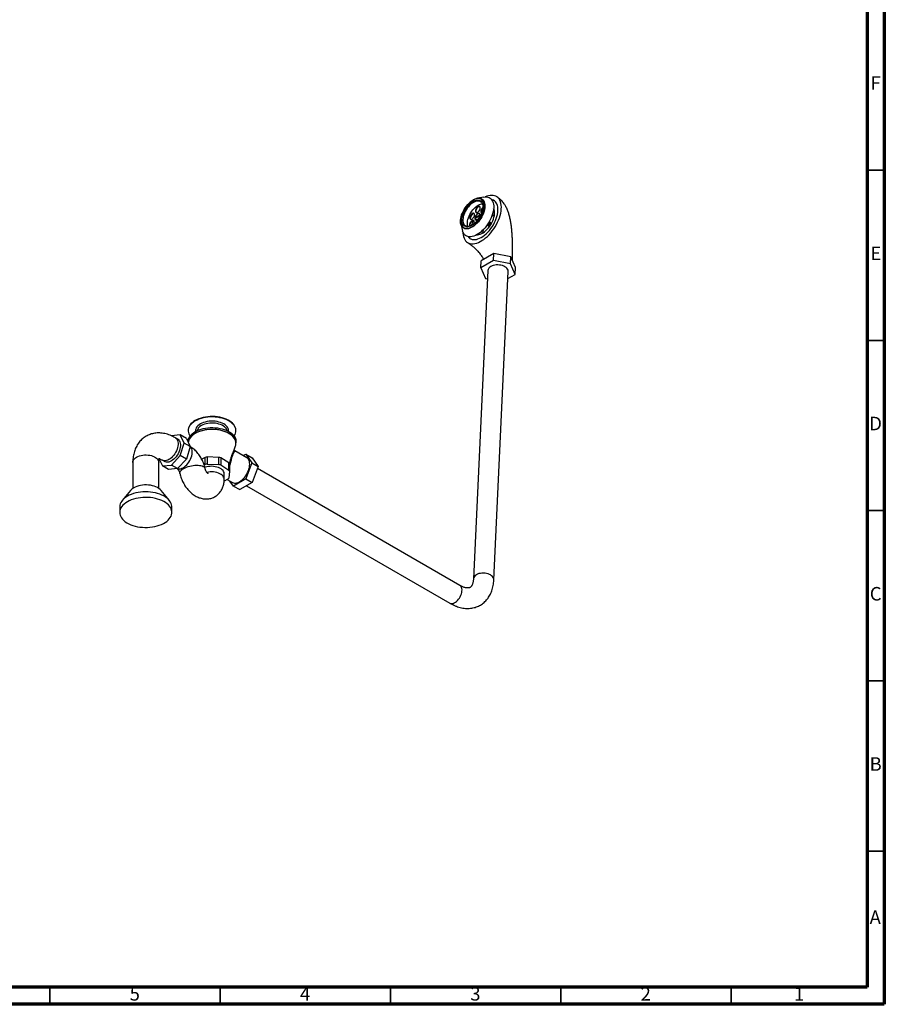
# Model space of a CAD drawing. Units: millimetres. Extents: x 5 to 995, y 5 to 995.
# Drawn here: x 741 to 995, y 5 to 294 of the extents above; entities that cross this region are included whole.
import ezdxf

# ---------------------------------------------------------------- set-up
doc = ezdxf.new("R2010")
doc.units = ezdxf.units.MM
doc.styles.add('SLDTEXTSTYLE0', font='TXT', dxfattribs={"width": 0.75})

msp = doc.modelspace()

# ---------------------------------------------------------------- linework, layer by layer
at = {"color": 5, "linetype": 'Continuous', "lineweight": 70}
for p, q in [((995, 995), (995, 5)), ((990, 990), (990, 10)), ((990, 10), (10, 10)), ((995, 5), (5, 5))]:
    msp.add_line(p, q, dxfattribs=at)
at = {"color": 5, "linetype": 'Continuous', "lineweight": 35}
for p, q in [((990, 250), (995, 250)), ((990, 200), (995, 200)), ((990, 150), (995, 150)), ((990, 100), (995, 100)), ((990, 50), (995, 50)), ((750, 10), (750, 5)), ((800, 10), (800, 5)), ((850, 10), (850, 5)), ((900, 10), (900, 5)), ((950, 10), (950, 5))]:
    msp.add_line(p, q, dxfattribs=at)
at = {"color": 7, "linetype": 'Continuous', "lineweight": 25}
for p, q in [((877.45, 242.06), (875.53, 241.71)), ((876.26, 237.08), (876.12, 237.17)), ((876.27, 236.56), (874.88, 235.76)), ((874.9, 236.08), (876.28, 236.88)), ((875.04, 235.99), (874.9, 236.08)), ((875.04, 235.99), (876.36, 236.75)), ((875.04, 235.48), (875.19, 235.39)), ((875.19, 235.39), (875.28, 235.35)), ((876.32, 236.53), (876.27, 236.56)), ((876.36, 236.83), (876.28, 236.88)), ((879.19, 234.73), (879.17, 234.75)), ((879.33, 234.64), (879.31, 234.66)), ((879.47, 234.55), (879.45, 234.57)), ((879.61, 234.46), (879.6, 234.48)), ((870.68, 234.1), (871.17, 232.21)), ((871.93, 233.67), (871.98, 233.64)), ((878.46, 233.78), (878.47, 233.77)), ((878.6, 233.69), (878.61, 233.68)), ((878.74, 233.6), (878.76, 233.59)), ((878.88, 233.51), (878.9, 233.5)), ((879.02, 233.42), (879.04, 233.41)), ((880.26, 223.42), (876.58, 221.3)), ((876.58, 221.3), (876.68, 223.37)), ((880.35, 225.49), (876.68, 223.37)), ((880.26, 223.42), (880.35, 225.49)), ((885.27, 222.46), (880.26, 223.42)), ((885.37, 224.52), (880.35, 225.49)), ((885.27, 222.46), (885.37, 224.52)), ((886.71, 221.43), (885.37, 224.52)), ((878.6, 220.47), (874.38, 129.96)), ((876.58, 221.3), (877.92, 218.21)), ((880.38, 129.68), (884.6, 220.2)), ((886.61, 219.37), (885.27, 222.46)), ((886.61, 219.37), (886.71, 221.43)), ((877.92, 218.21), (878.49, 218.1)), ((884.5, 218.15), (886.61, 219.37)), ((790.65, 173.59), (790.65, 173.46)), ((804.65, 173.46), (804.65, 173.59)), ((788.33, 172.25), (785.69, 171.99)), ((787.59, 170.97), (786.89, 171.37)), ((789.43, 169.83), (788.33, 172.25)), ((790.12, 171.22), (788.33, 172.25)), ((790.12, 171.22), (791.21, 168.8)), ((788.33, 166.15), (789.43, 169.83)), ((791.21, 168.8), (789.43, 169.83)), ((791.21, 168.8), (790.12, 165.12)), ((790.63, 170.32), (790.63, 170.07)), ((804.15, 167.86), (804.54, 169.04)), ((804.67, 169.88), (804.67, 170.32)), ((782.13, 165.15), (783.05, 163.1)), ((785.69, 163.36), (788.33, 166.15)), ((790.12, 165.12), (787.48, 162.33)), ((790.12, 165.12), (788.33, 166.15)), ((795.62, 165.64), (794.6, 165.11)), ((795.62, 163.55), (795.62, 165.64)), ((796.17, 165.75), (796.17, 163.66)), ((799.68, 165.64), (796.17, 165.75)), ((799.68, 163.55), (799.68, 165.64)), ((800.2, 165.5), (800.2, 163.4)), ((802.55, 163.99), (800.2, 165.5)), ((807.83, 165.54), (804.32, 167.57)), ((806.8, 166.14), (807.54, 166.57)), ((807.54, 166.57), (809.36, 163.99)), ((807.54, 166.57), (809.38, 165.51)), ((809.38, 165.51), (811.19, 162.93)), ((774.4, 164.16), (774.4, 156.53)), ((782, 156.53), (782, 164.16)), ((783.05, 163.1), (785.69, 163.36)), ((784.84, 162.07), (783.05, 163.1)), ((783.09, 164.79), (783.79, 164.38)), ((787.48, 162.33), (784.84, 162.07)), ((787.48, 162.33), (785.69, 163.36)), ((795.33, 163.4), (795.62, 163.55)), ((796.17, 163.66), (799.68, 163.55)), ((800.2, 163.4), (802.55, 161.89)), ((802.55, 161.89), (802.55, 163.99)), ((802.74, 163.67), (802.74, 161.58)), ((809.36, 163.99), (807.54, 159.32)), ((809.36, 163.99), (811.19, 162.93)), ((811.19, 162.93), (809.38, 158.26)), ((870.41, 128.02), (810.97, 162.34)), ((802.3, 159.25), (801.21, 158.68)), ((801.22, 159.2), (801.22, 160.83)), ((802.09, 159.14), (803.62, 158.25)), ((802.74, 161.58), (802.55, 159.55)), ((807.54, 159.32), (803.92, 157.22)), ((807.54, 159.32), (809.38, 158.26)), ((803.92, 157.22), (802.9, 158.67)), ((803.92, 157.22), (805.75, 156.16)), ((809.38, 158.26), (805.75, 156.16)), ((807.71, 157.29), (867.41, 122.83)), ((773.68, 155.9), (771.29, 153)), ((785.11, 153), (782.71, 155.9)), ((770.55, 151.1), (770.55, 149.46)), ((785.85, 149.46), (785.85, 151.1))]:
    msp.add_line(p, q, dxfattribs=at)
at = {"color": 7, "linetype": 'Continuous', "lineweight": 25, "flags": 128}
for points in [[(870.99, 233.39), (870.85, 233.64), (870.71, 233.99), (870.62, 234.38), (870.58, 234.82), (870.59, 235.28), (870.65, 235.78), (870.76, 236.3), (870.91, 236.83), (871.12, 237.36), (871.36, 237.89), (871.65, 238.42), (871.97, 238.93), (872.32, 239.41), (872.69, 239.86), (873.09, 240.28), (873.5, 240.65), (873.92, 240.98), (874.35, 241.25)], [(873.92, 233.38), (874.34, 233.65), (874.75, 233.97), (875.16, 234.34), (875.55, 234.76), (875.92, 235.2), (876.26, 235.68), (876.57, 236.19), (876.85, 236.71), (877.08, 237.23), (877.27, 237.76), (877.42, 238.28), (877.51, 238.78), (877.56, 239.27), (877.56, 239.72), (877.5, 240.14), (877.4, 240.52), (877.25, 240.85), (877.05, 241.12), (876.81, 241.34), (876.53, 241.51), (876.21, 241.6), (875.87, 241.64), (875.5, 241.61), (875.1, 241.52), (874.7, 241.37), (874.28, 241.16), (873.86, 240.89), (873.45, 240.57), (873.04, 240.2), (872.65, 239.78), (872.28, 239.33), (871.94, 238.85), (871.63, 238.35), (871.35, 237.83), (871.12, 237.31), (870.93, 236.78), (870.78, 236.26), (870.68, 235.75), (870.64, 235.27), (870.64, 234.82), (870.69, 234.4), (870.8, 234.02), (870.95, 233.69), (871.15, 233.42), (871.39, 233.19), (871.67, 233.03), (871.98, 232.93), (872.33, 232.9), (872.7, 232.92), (873.09, 233.02), (873.5, 233.17), (873.92, 233.38)], [(873.94, 233.78), (873.54, 233.57), (873.15, 233.43), (872.78, 233.36), (872.43, 233.34), (872.11, 233.39), (871.82, 233.51), (871.56, 233.69), (871.35, 233.92), (871.19, 234.21), (871.07, 234.55), (871, 234.94), (870.98, 235.36), (871.02, 235.82), (871.1, 236.3), (871.24, 236.79), (871.42, 237.29), (871.64, 237.8), (871.91, 238.29), (872.21, 238.77), (872.54, 239.22), (872.9, 239.64), (873.27, 240.02), (873.66, 240.36), (874.06, 240.64), (874.46, 240.87), (874.85, 241.04), (875.23, 241.15), (875.6, 241.2), (875.93, 241.18), (876.24, 241.09), (876.51, 240.95), (876.74, 240.74), (876.93, 240.48), (877.07, 240.16), (877.17, 239.8), (877.21, 239.39), (877.2, 238.95), (877.14, 238.48), (877.04, 238), (876.88, 237.5), (876.68, 236.99), (876.43, 236.5), (876.15, 236.01), (875.83, 235.54), (875.48, 235.11), (875.12, 234.7), (874.73, 234.35), (874.34, 234.03), (873.94, 233.78)], [(871.27, 231.87), (871.28, 231.49), (871.34, 230.96), (871.45, 230.46), (871.61, 230.01), (871.81, 229.6), (872.06, 229.25), (872.35, 228.95), (872.68, 228.71), (873.05, 228.53), (873.45, 228.41), (873.88, 228.35), (874.34, 228.35), (874.82, 228.42), (875.33, 228.55), (875.84, 228.74), (876.36, 228.99), (876.89, 229.29), (877.42, 229.65), (877.95, 230.06), (878.46, 230.52), (878.97, 231.02), (879.45, 231.56), (879.91, 232.14), (880.35, 232.74), (880.75, 233.37), (881.13, 234.02), (881.46, 234.68), (881.76, 235.34), (882.01, 236.01), (882.22, 236.67), (882.38, 237.33), (882.49, 237.96), (882.56, 238.58), (882.57, 239.16), (882.54, 239.72), (882.45, 240.23), (882.32, 240.71), (882.14, 241.14), (881.92, 241.52), (881.65, 241.84), (881.34, 242.11), (880.99, 242.32), (880.6, 242.48), (880.18, 242.57), (879.74, 242.59), (879.27, 242.56), (878.77, 242.46), (878.27, 242.3), (877.81, 242.11)], [(872.79, 233.43), (872.78, 233.46), (872.67, 233.8), (872.62, 234.19), (872.61, 234.61), (872.66, 235.06), (872.75, 235.53), (872.9, 236.02), (873.09, 236.51), (873.32, 236.99), (873.59, 237.47), (873.9, 237.93), (874.23, 238.35), (874.59, 238.75), (874.96, 239.1), (875.35, 239.41), (875.74, 239.66), (876.12, 239.85), (876.5, 239.99), (876.86, 240.06), (877.01, 240.07)], [(872.79, 230.46), (873, 230.21), (873.29, 229.96), (873.62, 229.77), (873.98, 229.64), (874.38, 229.58), (874.8, 229.58), (875.25, 229.65), (875.71, 229.78), (876.19, 229.97), (876.68, 230.23), (877.17, 230.54), (877.65, 230.9), (878.13, 231.32), (878.6, 231.78), (879.05, 232.28), (879.47, 232.81), (879.86, 233.38), (880.23, 233.96), (880.56, 234.57), (880.84, 235.18), (881.09, 235.8), (881.29, 236.41), (881.44, 237.01), (881.54, 237.6), (881.59, 238.16), (881.59, 238.69), (881.54, 239.19), (881.44, 239.65), (881.29, 240.06), (881.09, 240.42), (880.84, 240.73), (880.56, 240.98), (880.23, 241.17), (879.86, 241.29), (879.72, 241.32)], [(877.45, 242.06), (877.79, 242.11), (878.21, 242.11), (878.6, 242.05), (878.96, 241.92), (879.29, 241.74), (879.58, 241.49), (879.82, 241.18), (880.02, 240.83), (880.17, 240.42), (880.27, 239.96), (880.32, 239.47), (880.32, 238.94), (880.27, 238.38), (880.17, 237.8), (880.02, 237.2), (879.82, 236.59), (879.58, 235.97), (879.29, 235.37), (878.97, 234.76), (878.6, 234.18), (878.21, 233.62), (877.79, 233.09), (877.35, 232.59), (876.88, 232.13), (876.41, 231.72), (875.92, 231.36), (875.44, 231.05)], [(874.04, 237.23), (873.85, 237.09), (873.67, 236.91), (873.51, 236.68), (873.39, 236.44), (873.32, 236.2), (873.29, 235.98), (873.32, 235.79), (873.4, 235.65), (873.53, 235.57), (873.69, 235.55), (873.87, 235.6), (874.06, 235.71), (874.25, 235.87), (874.42, 236.08), (874.56, 236.31), (874.66, 236.56), (874.7, 236.79), (874.7, 237), (874.65, 237.17), (874.54, 237.28), (874.4, 237.33), (874.23, 237.31), (874.04, 237.23)], [(874.14, 237.17), (873.95, 237.03), (873.77, 236.84), (873.61, 236.62), (873.49, 236.38), (873.42, 236.14), (873.39, 235.91), (873.42, 235.73), (873.5, 235.58), (873.52, 235.57)], [(875.62, 237.2), (875.42, 237.05), (875.23, 236.86), (875.06, 236.62), (874.93, 236.37), (874.84, 236.12), (874.8, 235.87), (874.82, 235.66), (874.89, 235.5), (875, 235.39), (875.16, 235.34), (875.34, 235.36), (875.54, 235.45), (875.74, 235.6), (875.94, 235.79), (876.1, 236.02), (876.24, 236.28), (876.32, 236.53), (876.36, 236.77), (876.34, 236.98), (876.28, 237.15), (876.16, 237.26), (876.01, 237.3), (875.82, 237.28), (875.62, 237.2)], [(876.28, 236.88), (876.23, 237.05), (876.12, 237.16), (875.98, 237.21), (875.81, 237.2), (875.62, 237.12), (875.43, 236.98), (875.25, 236.79), (875.09, 236.57), (874.97, 236.32), (874.9, 236.08)], [(875.72, 239.23), (875.53, 239.09), (875.34, 238.9), (875.19, 238.68), (875.07, 238.44), (875, 238.2), (874.97, 237.97), (875, 237.79), (875.08, 237.64), (875.21, 237.56), (875.36, 237.54), (875.55, 237.59), (875.74, 237.7), (875.93, 237.87), (876.1, 238.08), (876.24, 238.31), (876.33, 238.55), (876.38, 238.79), (876.38, 239), (876.33, 239.16), (876.22, 239.28), (876.08, 239.33), (875.91, 239.31), (875.72, 239.23)], [(875.82, 239.17), (875.62, 239.03), (875.44, 238.84), (875.29, 238.62), (875.17, 238.38), (875.09, 238.13), (875.07, 237.91), (875.1, 237.72), (875.18, 237.58), (875.19, 237.57)], [(875.37, 231.01), (875.61, 231.02), (875.99, 231.07), (876.39, 231.19), (876.81, 231.37), (877.22, 231.61), (877.64, 231.91), (878.05, 232.26), (878.45, 232.65), (878.83, 233.09), (879.18, 233.56), (879.5, 234.05), (879.79, 234.56), (880.04, 235.09), (880.25, 235.62), (880.41, 236.14), (880.52, 236.65), (880.58, 237.14), (880.59, 237.6), (880.55, 238.03), (880.45, 238.41), (880.31, 238.75), (880.31, 238.75)], [(876.24, 237.2), (876.15, 237.21), (876.02, 237.21)], [(877.15, 239.01), (877.1, 238.97), (876.92, 238.79), (876.77, 238.56), (876.65, 238.32), (876.58, 238.08), (876.55, 237.86), (876.58, 237.67), (876.66, 237.53), (876.78, 237.45), (876.81, 237.44)], [(877.14, 238.85), (877.02, 238.72), (876.87, 238.5), (876.75, 238.26), (876.67, 238.02), (876.65, 237.8), (876.68, 237.61), (876.76, 237.47), (876.77, 237.45)], [(873.94, 235.12), (873.75, 234.98), (873.57, 234.79), (873.41, 234.57), (873.29, 234.33), (873.22, 234.09), (873.2, 233.87), (873.22, 233.68), (873.29, 233.55)], [(874.04, 235.06), (873.85, 234.92), (873.67, 234.73), (873.51, 234.51), (873.39, 234.27), (873.32, 234.03), (873.29, 233.8), (873.32, 233.61), (873.34, 233.57)], [(874.44, 234.16), (874.46, 234.2), (874.56, 234.45), (874.61, 234.68), (874.6, 234.89), (874.55, 235.05), (874.45, 235.17), (874.3, 235.22), (874.13, 235.2), (873.94, 235.12)], [(874.88, 235.76), (874.94, 235.6), (875.04, 235.48), (875.18, 235.43), (875.35, 235.45), (875.54, 235.53), (875.74, 235.67), (875.92, 235.86), (876.07, 236.08), (876.19, 236.32), (876.27, 236.56)], [(874.98, 236.03), (874.98, 236.03), (874.95, 235.8)], [(874.97, 235.55), (875.03, 235.41), (875.07, 235.36)], [(876.34, 237.01), (876.27, 237.07), (876.26, 237.08)], [(875.44, 231.05), (874.95, 230.8), (874.48, 230.61), (874.02, 230.48), (873.57, 230.41), (873.15, 230.41), (872.76, 230.47), (872.4, 230.6), (872.07, 230.78), (871.79, 231.03), (871.54, 231.34), (871.34, 231.7), (871.19, 232.1), (871.17, 232.21)], [(884.6, 220.2), (884.59, 220.35), (884.53, 220.63), (884.4, 220.9), (884.21, 221.16), (883.95, 221.4), (883.64, 221.61), (883.28, 221.79), (882.88, 221.94), (882.45, 222.06), (882, 222.13), (881.54, 222.16), (881.09, 222.14), (880.64, 222.09), (880.22, 221.99), (879.83, 221.86), (879.48, 221.69)], [(792.7, 176.45), (792.23, 176.14), (791.81, 175.81), (791.45, 175.46), (791.15, 175.09), (790.92, 174.7), (790.76, 174.3), (790.67, 173.9), (790.65, 173.59)], [(804.65, 173.59), (804.65, 173.69), (804.6, 174.1), (804.47, 174.5), (804.28, 174.9), (804.01, 175.28), (803.69, 175.64), (803.3, 175.98), (802.85, 176.3), (802.35, 176.59), (801.8, 176.85), (801.2, 177.07), (800.58, 177.26), (799.92, 177.41), (799.24, 177.53), (798.54, 177.6), (797.83, 177.63), (797.12, 177.62), (796.42, 177.57), (795.73, 177.47), (795.06, 177.34), (794.41, 177.17), (793.8, 176.96), (793.23, 176.72), (792.7, 176.45)], [(804.12, 171.91), (804.15, 171.96), (804.38, 172.35), (804.54, 172.75), (804.63, 173.15), (804.65, 173.56), (804.6, 173.97), (804.47, 174.37), (804.28, 174.77), (804.01, 175.15), (803.69, 175.51), (803.3, 175.85), (802.85, 176.17), (802.35, 176.46), (801.8, 176.72), (801.2, 176.94), (800.58, 177.13), (799.92, 177.28), (799.24, 177.4), (798.54, 177.47), (797.83, 177.5), (797.12, 177.49), (796.42, 177.44), (795.73, 177.34), (795.06, 177.21), (794.41, 177.04), (793.8, 176.83), (793.23, 176.59), (792.7, 176.32)], [(790.63, 170.32), (790.65, 170.63), (790.74, 171.04), (790.9, 171.44), (791.13, 171.83), (791.43, 172.2), (791.79, 172.55), (792.21, 172.88), (792.69, 173.19), (793.22, 173.46), (793.79, 173.71), (794.4, 173.92), (795.05, 174.09), (795.72, 174.22), (796.42, 174.31), (797.12, 174.36), (797.83, 174.37), (798.54, 174.34), (799.24, 174.27), (799.92, 174.16), (800.58, 174.01), (801.22, 173.82), (801.81, 173.59), (802.36, 173.33), (802.86, 173.04), (803.31, 172.72), (803.7, 172.38), (804.03, 172.02), (804.3, 171.63), (804.49, 171.24), (804.62, 170.84), (804.67, 170.43), (804.67, 170.32)], [(792.7, 176.32), (792.23, 176.01), (791.81, 175.68), (791.45, 175.33), (791.15, 174.96), (790.92, 174.57), (790.76, 174.17), (790.67, 173.77), (790.66, 173.36), (790.71, 172.95), (790.83, 172.55), (791.03, 172.15), (791.19, 171.91)], [(787.59, 170.97), (787.66, 170.93), (787.89, 170.73), (788.08, 170.48), (788.23, 170.17), (788.33, 169.82), (788.38, 169.43), (788.38, 169.01), (788.33, 168.56), (788.23, 168.1), (788.08, 167.62), (787.89, 167.15), (787.66, 166.69), (787.39, 166.25), (787.09, 165.83), (786.77, 165.45), (786.42, 165.1), (786.06, 164.81), (785.69, 164.57)], [(803.62, 158.25), (803.92, 158.12), (804.24, 158.06), (804.59, 158.06), (804.96, 158.13), (805.34, 158.27), (805.73, 158.46), (806.12, 158.71), (806.5, 159.02), (806.87, 159.38), (807.22, 159.78), (807.54, 160.22), (807.83, 160.68), (808.09, 161.17), (808.31, 161.67), (808.48, 162.17), (808.6, 162.67), (808.68, 163.15), (808.71, 163.62), (808.68, 164.05), (808.6, 164.45), (808.48, 164.8), (808.31, 165.1), (808.09, 165.35), (807.83, 165.54), (807.83, 165.54)], [(785.69, 164.57), (785.33, 164.39), (784.97, 164.27), (784.62, 164.21), (784.3, 164.22), (784, 164.29), (783.79, 164.38)], [(801.22, 160.83), (801.22, 160.9), (801.17, 161.2), (801.05, 161.49), (800.86, 161.76), (800.61, 162.02), (800.3, 162.26), (799.94, 162.47), (799.53, 162.65), (799.08, 162.79), (798.6, 162.9), (798.1, 162.97), (797.59, 163), (797.08, 162.99), (796.57, 162.94), (796.09, 162.85), (795.62, 162.72), (795.52, 162.69)], [(782.71, 155.9), (782.68, 155.94), (782.39, 156.23), (782.03, 156.51), (781.63, 156.76), (781.17, 156.98), (780.68, 157.16), (780.15, 157.32), (779.59, 157.43), (779.01, 157.51), (778.42, 157.54), (777.83, 157.54), (777.24, 157.49), (776.67, 157.41), (776.12, 157.28), (775.59, 157.12), (775.11, 156.93), (774.66, 156.7)], [(772.79, 154.22), (772.29, 153.9), (771.85, 153.56), (771.47, 153.2), (771.15, 152.81), (770.9, 152.41), (770.71, 152), (770.59, 151.58), (770.55, 151.15), (770.55, 151.1)], [(772.79, 152.59), (772.29, 152.27), (771.85, 151.93), (771.47, 151.56), (771.15, 151.18), (770.9, 150.78), (770.71, 150.37), (770.59, 149.94), (770.55, 149.52), (770.58, 149.09), (770.67, 148.67), (770.84, 148.25), (771.08, 147.85), (771.38, 147.46), (771.75, 147.09), (772.18, 146.74), (772.66, 146.42), (773.2, 146.12), (773.78, 145.86), (774.4, 145.63), (775.06, 145.44), (775.75, 145.28), (776.46, 145.16), (777.19, 145.09), (777.92, 145.05), (778.66, 145.06), (779.4, 145.1), (780.12, 145.19), (780.83, 145.32), (781.51, 145.48), (782.16, 145.69), (782.77, 145.92), (783.34, 146.19), (783.86, 146.5), (784.33, 146.83), (784.75, 147.18), (785.1, 147.56), (785.38, 147.95), (785.6, 148.36), (785.75, 148.77), (785.84, 149.2), (785.84, 149.62), (785.78, 150.05), (785.65, 150.47), (785.45, 150.88), (785.18, 151.28), (784.84, 151.66), (784.44, 152.02), (783.99, 152.35), (783.48, 152.66), (782.92, 152.94), (782.31, 153.19), (781.67, 153.4), (781, 153.57), (780.3, 153.71), (779.58, 153.81), (778.85, 153.87), (778.11, 153.88), (777.37, 153.85), (776.64, 153.79), (775.92, 153.68), (775.23, 153.53), (774.56, 153.35), (773.93, 153.13), (773.34, 152.87), (772.79, 152.59)], [(785.85, 151.1), (785.84, 151.26), (785.78, 151.68), (785.65, 152.1), (785.45, 152.51), (785.18, 152.91), (784.84, 153.29), (784.44, 153.65), (783.99, 153.99), (783.48, 154.29), (782.92, 154.57), (782.31, 154.82), (781.67, 155.03), (781, 155.21), (780.3, 155.34), (779.58, 155.44), (778.85, 155.5), (778.11, 155.51), (777.37, 155.49), (776.64, 155.42), (775.92, 155.31), (775.23, 155.17), (774.56, 154.98), (773.93, 154.76), (773.34, 154.51), (772.79, 154.22)]]:
    msp.add_lwpolyline(points, dxfattribs=at)
at = {"color": 8, "linetype": 'Continuous', "lineweight": 25, "flags": 128}
for points in [[(876.26, 241.73), (876.31, 241.72), (876.64, 241.62), (876.93, 241.47), (877.18, 241.25), (877.38, 240.98), (877.55, 240.66), (877.66, 240.28), (877.73, 239.87), (877.74, 239.41), (877.71, 238.93), (877.62, 238.42), (877.49, 237.9), (877.31, 237.37), (877.09, 236.83), (876.82, 236.3), (876.52, 235.79), (876.18, 235.29), (875.82, 234.82), (875.43, 234.39), (875.03, 233.99), (874.61, 233.64), (874.18, 233.34), (873.76, 233.1), (873.34, 232.91), (872.94, 232.78), (872.55, 232.72), (872.18, 232.72), (871.84, 232.78), (871.53, 232.91), (871.26, 233.09), (871.03, 233.34), (870.99, 233.39)], [(876.5, 240.72), (876.45, 240.75), (876.17, 240.87), (875.86, 240.92), (875.52, 240.92), (875.16, 240.84), (874.78, 240.71), (874.4, 240.51), (874.01, 240.26), (873.62, 239.96), (873.25, 239.6), (872.89, 239.21), (872.56, 238.78), (872.25, 238.33), (871.98, 237.85), (871.75, 237.36), (871.56, 236.87), (871.41, 236.39), (871.32, 235.91), (871.27, 235.46), (871.28, 235.04), (871.33, 234.66), (871.44, 234.32), (871.59, 234.03), (871.79, 233.79), (871.93, 233.67)], [(790.64, 170.06), (790.65, 170.18), (790.74, 170.59), (790.9, 170.99), (791.13, 171.38), (791.43, 171.75), (791.79, 172.1), (792.21, 172.44), (792.69, 172.74), (793.22, 173.02), (793.79, 173.26), (794.41, 173.47), (795.06, 173.64), (795.73, 173.77), (796.42, 173.87), (797.13, 173.92), (797.84, 173.93), (798.55, 173.9), (799.25, 173.82), (799.94, 173.71), (800.6, 173.55), (801.23, 173.36), (801.83, 173.14), (802.38, 172.87), (802.88, 172.58), (803.33, 172.26), (803.72, 171.92), (804.04, 171.55), (804.31, 171.17), (804.5, 170.78), (804.62, 170.37), (804.67, 169.96), (804.67, 169.88)], [(804.54, 169.04), (804.6, 169.26), (804.66, 169.67), (804.64, 170.08), (804.56, 170.49), (804.4, 170.89), (804.17, 171.28), (803.88, 171.65), (803.52, 172.01), (803.1, 172.34), (802.63, 172.64), (802.1, 172.92), (801.53, 173.16), (800.92, 173.37), (800.27, 173.55), (799.6, 173.68), (798.91, 173.77), (798.2, 173.83), (797.49, 173.84), (796.78, 173.81), (796.08, 173.73), (795.39, 173.62), (794.73, 173.47), (794.1, 173.28), (793.51, 173.05), (792.96, 172.79), (792.45, 172.5), (792, 172.19), (791.61, 171.84), (791.28, 171.48), (791.02, 171.1), (790.83, 170.7), (790.7, 170.3), (790.66, 170.02)], [(794.22, 175.44), (793.83, 175.19), (793.49, 174.91), (793.22, 174.61), (793.01, 174.29), (792.87, 173.96), (792.8, 173.63), (792.8, 173.29), (792.81, 173.26)], [(802.5, 173.26), (802.5, 173.29), (802.5, 173.63), (802.43, 173.96), (802.29, 174.29), (802.09, 174.61), (801.81, 174.91), (801.48, 175.19), (801.09, 175.44), (800.65, 175.67), (800.17, 175.86), (799.65, 176.02), (799.1, 176.14), (798.53, 176.22), (797.95, 176.26), (797.36, 176.26), (796.78, 176.22), (796.21, 176.14), (795.66, 176.02), (795.14, 175.86), (794.66, 175.67), (794.22, 175.44)], [(802.07, 173.47), (802.01, 173.69), (801.85, 174), (801.63, 174.3), (801.34, 174.58), (801, 174.84), (800.6, 175.06), (800.16, 175.26), (799.68, 175.43), (799.16, 175.56), (798.63, 175.65), (798.07, 175.7), (797.51, 175.71), (796.96, 175.68), (796.41, 175.61), (795.88, 175.5), (795.38, 175.35), (794.92, 175.17), (794.5, 174.95)], [(786.89, 171.37), (786.95, 171.33), (787.18, 171.14), (787.37, 170.89), (787.52, 170.58), (787.62, 170.23), (787.67, 169.84), (787.67, 169.42), (787.62, 168.97), (787.52, 168.5), (787.37, 168.03), (787.18, 167.56), (786.95, 167.1), (786.68, 166.65), (786.38, 166.24), (786.06, 165.85), (785.71, 165.51), (785.35, 165.22), (784.99, 164.98)], [(787.45, 162.33), (787.5, 162.32), (787.79, 162.25), (788.11, 162.24), (788.46, 162.3), (788.81, 162.42), (789.17, 162.6), (789.54, 162.83), (789.89, 163.12), (790.23, 163.46), (790.55, 163.84), (790.85, 164.25), (791.12, 164.69), (791.35, 165.15), (791.53, 165.62), (791.68, 166.08), (791.78, 166.54), (791.83, 166.99), (791.83, 167.41), (791.78, 167.79), (791.68, 168.14), (791.53, 168.44), (791.35, 168.69), (791.2, 168.82)], [(774.4, 164.16), (774.42, 164.39), (774.51, 164.68), (774.66, 164.97), (774.89, 165.24), (775.17, 165.49), (775.51, 165.71), (775.9, 165.91), (776.34, 166.07), (776.81, 166.2), (777.3, 166.29), (777.81, 166.34), (778.33, 166.35), (778.84, 166.32), (779.35, 166.25), (779.83, 166.14), (780.28, 166), (780.7, 165.82), (781.06, 165.6), (781.38, 165.37), (781.63, 165.1), (781.82, 164.83), (781.94, 164.54), (782, 164.24), (782, 164.16)], [(784.99, 164.98), (784.62, 164.8), (784.26, 164.68), (783.92, 164.62), (783.59, 164.63), (783.29, 164.7), (783.09, 164.79)], [(788.22, 160.91), (788.21, 161.01), (788.23, 161.23), (788.32, 161.46), (788.48, 161.69), (788.71, 161.92), (788.99, 162.15), (789.33, 162.36), (789.72, 162.57), (790.14, 162.75), (790.6, 162.91), (791.09, 163.05), (791.59, 163.17), (792.09, 163.25), (792.59, 163.3), (793.08, 163.32), (793.55, 163.31), (793.99, 163.27), (794.39, 163.2), (794.74, 163.1), (795.04, 162.97), (795.28, 162.81), (795.46, 162.64), (795.57, 162.44), (795.6, 162.33)], [(801.22, 159.2), (801.22, 159.27), (801.17, 159.57), (801.05, 159.85), (800.86, 160.13), (800.61, 160.39), (800.3, 160.62), (799.94, 160.83), (799.53, 161.01), (799.08, 161.16), (798.6, 161.27), (798.1, 161.34), (797.59, 161.37), (797.08, 161.36), (796.57, 161.31), (796.13, 161.23)], [(880.38, 129.68), (880.37, 129.84), (880.31, 130.11), (880.18, 130.38), (879.99, 130.64), (879.73, 130.88), (879.42, 131.1), (879.06, 131.28), (878.66, 131.43), (878.23, 131.54), (877.78, 131.61), (877.33, 131.64), (876.87, 131.63), (876.42, 131.57), (876, 131.48), (875.61, 131.34), (875.26, 131.17)], [(867.41, 122.83), (867.56, 122.76), (867.82, 122.69), (868.11, 122.7), (868.42, 122.76), (868.74, 122.89), (869.07, 123.08), (869.39, 123.32), (869.7, 123.61), (869.99, 123.95), (870.26, 124.32), (870.49, 124.71), (870.69, 125.12), (870.84, 125.54), (870.95, 125.96), (871.01, 126.36), (871.03, 126.74), (870.99, 127.09), (870.9, 127.41), (870.77, 127.67), (870.59, 127.88), (870.41, 128.02)]]:
    msp.add_lwpolyline(points, dxfattribs=at)
at = {"color": 7, "linetype": 'Continuous', "lineweight": 25}
for centre, radius, start, end in [((875.98, 238.77), 2.97, 84.6328, 123.38), ((879.61, 239.05), 2.13, 62.3613, 84.2852), ((884.13, 230.86), 11.84, 147.9641, 155.0346), ((874.44, 236.75), 0.515, 73.4216, 125.7544), ((881.65, 232.58), 7.84, 134.5286, 139.4722), ((876.12, 238.75), 0.515, 73.4216, 125.7544), ((880.24, 232.84), 6.47, 159.2749, 171.59), ((874.34, 234.64), 0.515, 73.4218, 125.7544), ((883.66, 231.9), 5.95, 121.2784, 131.07), ((882.8, 230.91), 5.75, 163.6968, 173.8349), ((874.84, 231.54), 2.17, 210.8558, 232.3778), ((880.13, 220.29), 1.54, 114.9975, 173.1173), ((797.52, 157.68), 8.18, 99.5583, 103.461), ((797.94, 158.32), 7.52, 72.4948, 76.6222), ((797.52, 155.59), 8.18, 99.5583, 103.461), ((797.94, 156.23), 7.52, 72.4948, 76.6222), ((800.61, 162.59), 2.39, 26.9874, 35.8638), ((800.24, 161.21), 2.84, 316.3965, 324.2957), ((800.61, 160.5), 2.39, 26.9874, 35.8638), ((776.39, 153.58), 3.56, 119.0438, 139.4961)]:
    msp.add_arc(centre, radius, start, end, dxfattribs=at)
at = {"color": 8, "linetype": 'Continuous', "lineweight": 25}
for centre, radius, start, end in [((795.55, 172.77), 2.42, 115.6626, 163.2455), ((875.91, 129.77), 1.54, 115.0094, 172.957)]:
    msp.add_arc(centre, radius, start, end, dxfattribs=at)
at = {"color": 7, "linetype": 'Continuous', "lineweight": 25}
for points, knots in [([(876.5, 240.72), (876.51, 240.71), (876.59, 240.67), (876.72, 240.55), (876.89, 240.33), (877.02, 240.05), (877.11, 239.74), (877.16, 239.39), (877.16, 239), (877.12, 238.59), (877.04, 238.15), (876.91, 237.7), (876.75, 237.25), (876.55, 236.79), (876.31, 236.33), (876.04, 235.89), (875.74, 235.47), (875.42, 235.08), (875.08, 234.71), (874.73, 234.39), (874.38, 234.11), (874.13, 233.95), (874, 233.87), (873.98, 233.86)], [0, 0, 0, 0, 0.002333, 0.057211, 0.112024, 0.165588, 0.218043, 0.269895, 0.321521, 0.37311, 0.424738, 0.476448, 0.528242, 0.580107, 0.632024, 0.683972, 0.735927, 0.787863, 0.839753, 0.891575, 0.943305, 0.992193, 1, 1, 1, 1]), ([(885.84, 223.44), (885.84, 223.55), (885.85, 223.83), (885.86, 224.26), (885.87, 224.75), (885.88, 225.45), (885.88, 226.43), (885.87, 227.7), (885.84, 229), (885.79, 230.26), (885.71, 231.45), (885.61, 232.62), (885.48, 233.81), (885.3, 235.01), (885.05, 236.18), (884.75, 237.27), (884.38, 238.31), (884, 239.11), (883.65, 239.71), (883.36, 240.14), (883, 240.62), (882.53, 241.14), (881.94, 241.7), (881.47, 242.02), (881.21, 242.19)], [0, 0, 0, 0, 0.0184686, 0.0466027, 0.0707779, 0.0974589, 0.1571213, 0.2231433, 0.2921105, 0.3528692, 0.4096934, 0.4672281, 0.5254103, 0.5849612, 0.6449653, 0.6996307, 0.7502958, 0.8070248, 0.8278999, 0.8525964, 0.8820028, 0.9161929, 0.9553708, 1, 1, 1, 1]), ([(878.97, 234.81), (878.98, 234.79), (879.01, 234.73), (879.01, 234.59), (878.97, 234.41), (878.89, 234.23), (878.78, 234.07), (878.65, 233.94), (878.52, 233.86), (878.4, 233.83), (878.34, 233.86), (878.32, 233.87)], [0, 0, 0, 0, 0.065654, 0.183105, 0.302921, 0.421424, 0.539975, 0.659769, 0.777231, 0.897301, 1, 1, 1, 1]), ([(878.99, 234.8), (879, 234.78), (879.03, 234.72), (879.03, 234.58), (878.99, 234.4), (878.91, 234.22), (878.8, 234.06), (878.67, 233.93), (878.53, 233.85), (878.42, 233.82), (878.36, 233.85), (878.33, 233.86)], [0, 0, 0, 0, 0.070015, 0.186918, 0.306175, 0.424125, 0.542122, 0.661357, 0.77827, 0.89778, 1, 1, 1, 1]), ([(879.03, 234.83), (879.05, 234.81), (879.11, 234.78), (879.15, 234.66), (879.15, 234.5), (879.11, 234.32), (879.03, 234.14), (878.92, 233.98), (878.79, 233.85), (878.66, 233.77), (878.53, 233.74), (878.44, 233.78), (878.39, 233.83), (878.39, 233.87), (878.39, 233.88)], [0, 0, 0, 0, 0.067247, 0.161128, 0.252966, 0.346654, 0.439315, 0.532013, 0.625684, 0.71753, 0.811417, 0.903523, 0.99682, 1, 1, 1, 1]), ([(879.04, 234.82), (879.07, 234.8), (879.12, 234.77), (879.17, 234.65), (879.17, 234.49), (879.13, 234.31), (879.05, 234.13), (878.94, 233.97), (878.81, 233.84), (878.68, 233.76), (878.56, 233.73), (878.5, 233.76), (878.48, 233.77)], [0, 0, 0, 0, 0.0754121, 0.1806931, 0.2836838, 0.3887473, 0.4926602, 0.5966142, 0.7016596, 0.8046587, 0.9099456, 1, 1, 1, 1]), ([(879, 234.77), (879.01, 234.78), (879.06, 234.79), (879.15, 234.77), (879.24, 234.7), (879.29, 234.57), (879.29, 234.41), (879.25, 234.23), (879.17, 234.05), (879.06, 233.89), (878.93, 233.76), (878.8, 233.68), (878.68, 233.65), (878.62, 233.68), (878.6, 233.69)], [0, 0, 0, 0, 0.0141466, 0.1051981, 0.1951359, 0.2867841, 0.3764387, 0.4678976, 0.558355, 0.6488481, 0.7402913, 0.8299532, 0.9216067, 1, 1, 1, 1]), ([(879.19, 234.73), (879.21, 234.71), (879.26, 234.68), (879.31, 234.56), (879.31, 234.4), (879.27, 234.22), (879.19, 234.04), (879.08, 233.88), (878.95, 233.75), (878.82, 233.67), (878.7, 233.64), (878.64, 233.67), (878.62, 233.68)], [0, 0, 0, 0, 0.075412, 0.180693, 0.283684, 0.388747, 0.49266, 0.596614, 0.70166, 0.804659, 0.909946, 1, 1, 1, 1]), ([(879.14, 234.68), (879.15, 234.69), (879.2, 234.7), (879.29, 234.68), (879.38, 234.61), (879.43, 234.48), (879.44, 234.32), (879.39, 234.14), (879.31, 233.96), (879.2, 233.8), (879.07, 233.67), (878.94, 233.59), (878.82, 233.56), (878.77, 233.59), (878.74, 233.6)], [0, 0, 0, 0, 0.014147, 0.105198, 0.195136, 0.286784, 0.376439, 0.467898, 0.558355, 0.648848, 0.740291, 0.829953, 0.921607, 1, 1, 1, 1]), ([(879.33, 234.64), (879.35, 234.62), (879.41, 234.59), (879.45, 234.47), (879.45, 234.31), (879.41, 234.13), (879.33, 233.95), (879.22, 233.79), (879.09, 233.66), (878.96, 233.58), (878.84, 233.55), (878.78, 233.58), (878.76, 233.59)], [0, 0, 0, 0, 0.075412, 0.180693, 0.283684, 0.388747, 0.49266, 0.596614, 0.70166, 0.804659, 0.909946, 1, 1, 1, 1]), ([(879.28, 234.59), (879.29, 234.6), (879.35, 234.61), (879.43, 234.59), (879.52, 234.52), (879.57, 234.39), (879.58, 234.27), (879.56, 234.19), (879.56, 234.17)], [0, 0, 0, 0, 0.035048, 0.260626, 0.483444, 0.710501, 0.932618, 1, 1, 1, 1]), ([(879.42, 234.5), (879.43, 234.51), (879.49, 234.52), (879.57, 234.49), (879.65, 234.45), (879.67, 234.39), (879.67, 234.38)], [0, 0, 0, 0, 0.0628, 0.466999, 0.866254, 1, 1, 1, 1]), ([(879.47, 234.55), (879.49, 234.53), (879.55, 234.5), (879.59, 234.39), (879.59, 234.29), (879.59, 234.25)], [0, 0, 0, 0, 0.28778, 0.689542, 1, 1, 1, 1]), ([(879.61, 234.46), (879.64, 234.45), (879.67, 234.43), (879.68, 234.39), (879.68, 234.39)], [0, 0, 0, 0, 0.847571, 1, 1, 1, 1]), ([(873.98, 233.86), (873.92, 233.82), (873.73, 233.72), (873.44, 233.6), (873.11, 233.49), (872.79, 233.45), (872.5, 233.45), (872.24, 233.51), (872.05, 233.58), (871.96, 233.65), (871.94, 233.67)], [0, 0, 0, 0, 0.07593, 0.220385, 0.364694, 0.509056, 0.654066, 0.800832, 0.95077, 1, 1, 1, 1]), ([(879.17, 233.56), (879.14, 233.54), (879.07, 233.49), (878.96, 233.47), (878.91, 233.5), (878.88, 233.51)], [0, 0, 0, 0, 0.258693, 0.65825, 1, 1, 1, 1]), ([(879.16, 233.53), (879.14, 233.52), (879.08, 233.48), (878.98, 233.46), (878.92, 233.49), (878.9, 233.5)], [0, 0, 0, 0, 0.185516, 0.624514, 1, 1, 1, 1]), ([(872.63, 228.74), (872.77, 228.65), (873.02, 228.49), (873.44, 228.18), (873.83, 227.89), (874.19, 227.59), (874.52, 227.31), (874.79, 227.06), (875.11, 226.76), (875.48, 226.4), (875.87, 225.97), (876.21, 225.55), (876.54, 225.12), (876.87, 224.63), (877.14, 224.16), (877.26, 223.88), (877.32, 223.74)], [0, 0, 0, 0, 0.082021, 0.152748, 0.215244, 0.270451, 0.332284, 0.37923, 0.411774, 0.49996, 0.583198, 0.648769, 0.728421, 0.821729, 0.911083, 1, 1, 1, 1]), ([(786.89, 171.37), (786.75, 171.45), (786.36, 171.67), (785.72, 171.98), (784.96, 172.28), (784.19, 172.52), (783.42, 172.69), (782.66, 172.79), (781.91, 172.82), (781.19, 172.78), (780.48, 172.68), (779.81, 172.51), (779.16, 172.29), (778.55, 172), (777.97, 171.67), (777.43, 171.28), (776.93, 170.84), (776.47, 170.36), (776.05, 169.83), (775.68, 169.27), (775.35, 168.66), (775.07, 168.01), (774.83, 167.33), (774.64, 166.61), (774.51, 165.85), (774.42, 165.07), (774.4, 164.5), (774.4, 164.2), (774.4, 164.16)], [0, 0, 0, 0, 0.025102, 0.069984, 0.11479, 0.159131, 0.202765, 0.245508, 0.287261, 0.328014, 0.367835, 0.40684, 0.445174, 0.482995, 0.520469, 0.557761, 0.594989, 0.632323, 0.669936, 0.707991, 0.746646, 0.786038, 0.826267, 0.867385, 0.909376, 0.952149, 0.994204, 1, 1, 1, 1]), ([(795.6, 162.33), (795.57, 162.46), (795.5, 162.82), (795.34, 163.4), (795.1, 164.06), (794.82, 164.7), (794.5, 165.33), (794.13, 165.93), (793.73, 166.51), (793.28, 167.06), (792.8, 167.58), (792.28, 168.06), (791.75, 168.49), (791.37, 168.73), (791.19, 168.84)], [0, 0, 0, 0, 0.051677, 0.138028, 0.22394, 0.309619, 0.395162, 0.480785, 0.566731, 0.653232, 0.740577, 0.82899, 0.918551, 1, 1, 1, 1]), ([(804.33, 167.57), (804.29, 167.6), (804.22, 167.65), (804.16, 167.77), (804.15, 167.86), (804.16, 167.89), (804.16, 167.89), (804.16, 167.89)], [0, 0, 0, 0, 0.214256, 0.453476, 0.674292, 0.896188, 1, 1, 1, 1]), ([(804.5, 168.94), (804.51, 168.97), (804.58, 169.14), (804.64, 169.45), (804.68, 169.73), (804.67, 169.87), (804.67, 169.88)], [0, 0, 0, 0, 0.115897, 0.547785, 0.974511, 1, 1, 1, 1]), ([(782, 164.16), (782, 164.23), (782, 164.41), (782.02, 164.67), (782.06, 164.93), (782.11, 165.13), (782.16, 165.27), (782.2, 165.35), (782.22, 165.38), (782.22, 165.37), (782.22, 165.37)], [0, 0, 0, 0, 0.078352, 0.224307, 0.369457, 0.514606, 0.660847, 0.810216, 0.965821, 1, 1, 1, 1]), ([(782.14, 165.18), (782.19, 165.17), (782.3, 165.15), (782.52, 165.07), (782.78, 164.96), (782.99, 164.85), (783.09, 164.79)], [0, 0, 0, 0, 0.248615, 0.498716, 0.747836, 1, 1, 1, 1]), ([(802.74, 163.61), (802.79, 163.79), (802.92, 164.22), (803.07, 164.84), (803.22, 165.44), (803.31, 165.74), (803.35, 165.9)], [0, 0, 0, 0, 0.2264285, 0.5616804, 0.7781411, 1, 1, 1, 1]), ([(787.4, 162.33), (787.41, 162.32), (787.45, 162.28), (787.55, 162.19), (787.68, 162.03), (787.81, 161.85), (787.94, 161.64), (788.05, 161.42), (788.13, 161.21), (788.19, 161.03), (788.21, 160.95), (788.22, 160.91)], [0, 0, 0, 0, 0.050439, 0.165348, 0.282349, 0.402032, 0.524242, 0.648055, 0.772033, 0.895498, 1, 1, 1, 1]), ([(796.52, 160.83), (796.52, 160.83), (796.53, 160.82), (796.49, 160.85), (796.42, 160.91), (796.31, 161.01), (796.19, 161.15), (796.05, 161.32), (795.92, 161.53), (795.8, 161.74), (795.71, 161.96), (795.64, 162.15), (795.61, 162.27), (795.6, 162.31), (795.6, 162.33)], [0, 0, 0, 0, 0.028673, 0.123649, 0.215123, 0.306139, 0.39858, 0.492998, 0.589553, 0.687665, 0.786303, 0.884585, 0.974154, 1, 1, 1, 1]), ([(788.22, 160.91), (788.24, 160.77), (788.32, 160.42), (788.48, 159.84), (788.72, 159.18), (789, 158.53), (789.32, 157.91), (789.69, 157.3), (790.09, 156.72), (790.54, 156.17), (791.02, 155.66), (791.54, 155.17), (792.09, 154.74), (792.68, 154.35), (793.28, 154.03), (793.86, 153.79), (794.43, 153.61), (795, 153.49), (795.56, 153.43), (796.12, 153.42), (796.69, 153.47), (797.25, 153.59), (797.82, 153.77), (798.34, 154.01), (798.83, 154.3), (799.28, 154.64), (799.69, 155.03), (800.05, 155.46), (800.37, 155.92), (800.63, 156.41), (800.85, 156.94), (801.02, 157.49), (801.15, 158.08), (801.21, 158.65), (801.22, 159.02), (801.22, 159.2)], [0, 0, 0, 0, 0.019954, 0.053297, 0.08647, 0.119552, 0.152583, 0.185644, 0.21883, 0.252231, 0.285957, 0.320096, 0.354678, 0.38963, 0.424635, 0.455358, 0.485307, 0.514503, 0.543033, 0.571014, 0.598565, 0.628573, 0.657999, 0.686893, 0.715376, 0.743567, 0.771563, 0.799497, 0.827511, 0.855754, 0.884388, 0.913573, 0.943462, 0.974164, 1, 1, 1, 1]), ([(867.41, 122.83), (867.54, 122.75), (867.93, 122.53), (868.58, 122.21), (869.36, 121.89), (870.13, 121.64), (870.91, 121.45), (871.68, 121.32), (872.43, 121.26), (873.17, 121.27), (873.88, 121.35), (874.57, 121.48), (875.23, 121.68), (875.86, 121.94), (876.45, 122.25), (877.01, 122.61), (877.53, 123.03), (878.01, 123.49), (878.46, 124), (878.86, 124.56), (879.21, 125.15), (879.53, 125.79), (879.79, 126.48), (880.02, 127.2), (880.19, 127.96), (880.31, 128.74), (880.36, 129.32), (880.37, 129.64), (880.38, 129.68)], [0, 0, 0, 0, 0.023891, 0.067831, 0.111767, 0.155464, 0.198744, 0.241429, 0.283373, 0.324489, 0.364761, 0.404241, 0.443031, 0.48127, 0.51912, 0.556752, 0.594311, 0.63195, 0.669841, 0.708147, 0.747011, 0.786545, 0.82682, 0.867854, 0.909606, 0.951981, 0.993243, 1, 1, 1, 1]), ([(874.38, 129.96), (874.38, 129.87), (874.36, 129.63), (874.32, 129.25), (874.24, 128.85), (874.14, 128.51), (874.03, 128.21), (873.91, 127.97), (873.78, 127.77), (873.65, 127.62), (873.52, 127.5), (873.37, 127.41), (873.21, 127.34), (873.02, 127.29), (872.8, 127.27), (872.54, 127.27), (872.24, 127.3), (871.89, 127.38), (871.51, 127.5), (871.11, 127.66), (870.73, 127.84), (870.5, 127.97), (870.41, 128.02)], [0, 0, 0, 0, 0.025281, 0.073225, 0.121043, 0.168911, 0.217107, 0.266125, 0.316746, 0.370261, 0.429002, 0.49782, 0.567628, 0.624709, 0.676546, 0.725263, 0.776855, 0.826451, 0.875051, 0.923266, 0.971437, 1, 1, 1, 1])]:
    msp.add_open_spline(points, degree=3, knots=knots, dxfattribs=at)
at = {"color": 8, "linetype": 'Continuous', "lineweight": 25}
for points, knots in [([(803.35, 165.9), (803.4, 166.04), (803.49, 166.33), (803.65, 166.75), (803.82, 167.14), (803.99, 167.51), (804.12, 167.76), (804.14, 167.84), (804.14, 167.86)], [0, 0, 0, 0, 0.1351213, 0.273473, 0.4643084, 0.6600293, 0.9195779, 1, 1, 1, 1]), ([(804.32, 167.56), (804.33, 167.56), (804.35, 167.54), (804.27, 167.41), (804.12, 167.17), (803.93, 166.85), (803.75, 166.51), (803.6, 166.13), (803.46, 165.75), (803.34, 165.32), (803.2, 164.77), (803.06, 164.11), (802.91, 163.49), (802.78, 163.14), (802.74, 163.02)], [0, 0, 0, 0, 0.067247, 0.194104, 0.320935, 0.41232, 0.503516, 0.566765, 0.629939, 0.692762, 0.755633, 0.852488, 0.9496, 1, 1, 1, 1])]:
    msp.add_open_spline(points, degree=3, knots=knots, dxfattribs=at)

# ---------------------------------------------------------------- texts
at = {"color": 7, "linetype": 'Continuous', "lineweight": 0, "char_height": 3.97, "attachment_point": 2, "style": 'SLDTEXTSTYLE0'}
for s, insert in [('F', (992.46, 277.56)), ('E', (992.51, 227.56)), ('D', (992.45, 177.56)), ('C', (992.46, 127.56)), ('B', (992.47, 77.56)), ('A', (992.34, 32.56)), ('5', (774.96, 10.06)), ('4', (824.96, 10.06)), ('3', (874.96, 10.06)), ('2', (924.96, 10.06)), ('1', (969.96, 10.06))]:
    msp.add_mtext(s, dxfattribs=dict(at, insert=insert))

doc.saveas('drawing.dxf')
